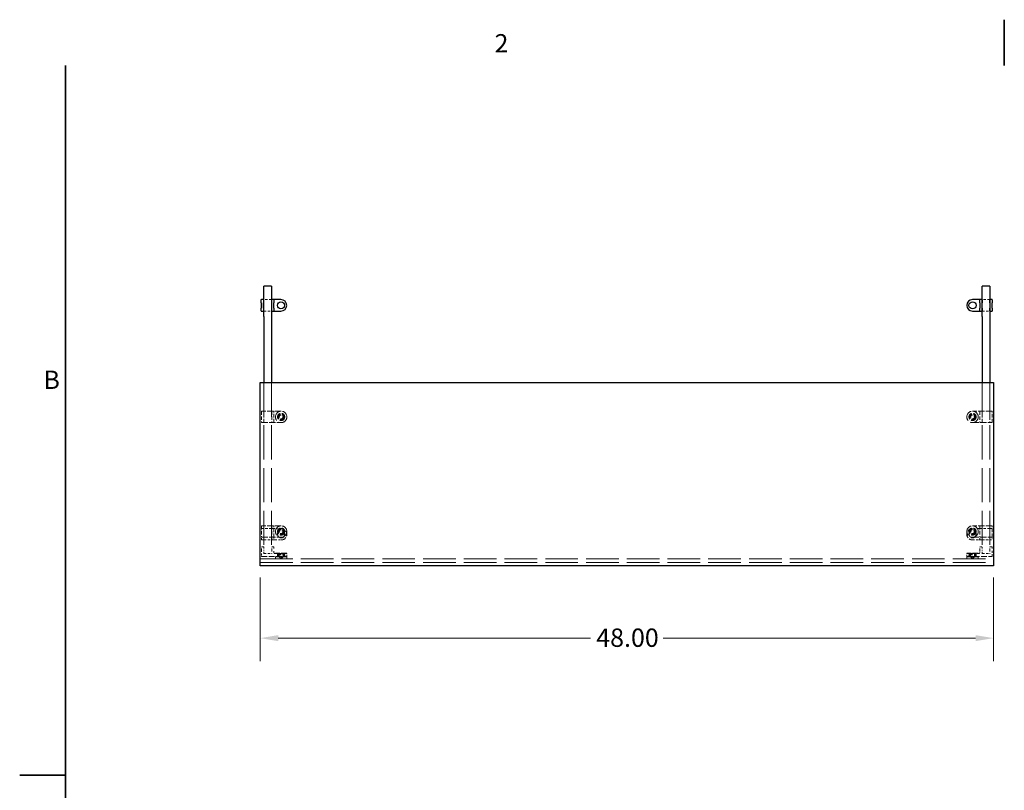
# Model space of a CAD drawing. Units: inches. Extents: x 2 to 130, y 2 to 100.
# Drawn here: x 2 to 66, y 50 to 100 of the extents above; entities that cross this region are included whole.
import ezdxf

# ---------------------------------------------------------------- set-up
doc = ezdxf.new("R2010")
doc.units = ezdxf.units.IN
doc.header["$LTSCALE"] = 12
doc.header["$MEASUREMENT"] = 0
doc.linetypes.add('DASHED', pattern=[0.2067, 0.1654, -0.0413])
for name, color, linetype, lineweight in [('Border (ANSI)', 7, 'Continuous', 35), ('Dimension (ANSI)', 7, 'Continuous', 9), ('Hidden (ANSI)', 7, 'DASHED', 9), ('Visible (ANSI)', 7, 'Continuous', 25)]:
    doc.layers.add(name, color=color, linetype=linetype, lineweight=lineweight)
doc.styles.add('Label Text (ANSI)', font='tahoma.ttf')
doc.styles.add('Note Text (ANSI)', font='tahoma.ttf')
doc.dimstyles.new('Default (ANSI)', dxfattribs={"dimscale": 12, "dimtxt": 0.1, "dimasz": 0.098425, "dimexe": 0.125, "dimexo": 0.0625, "dimgap": 0.031496, "dimtad": 0, "dimtih": 1, "dimtoh": 1, "dimrnd": 1e-08, "dimzin": 4, "dimdsep": 46, "dimtxsty": 'Note Text (ANSI)', "dimcen": 0.09, "dimdle": 0.393701, "dimclrd": 256, "dimclre": 256, "dimclrt": 256, "dimadec": 0, "dimazin": 1, "dimtfac": 1.2, "dimtofl": 0, "dimtmove": 0, "dimatfit": 3, "dimfxl": 0, "dimtolj": 1, "dimtzin": 4, "dimlwd": -1, "dimlwe": -1, "dimarcsym": 0})

# ---------------------------------------------------------------- blocks, each defined once
blk = doc.blocks.new('Borders Default Border')
at = {"layer": 'Border (ANSI)', "flags": 128}
for points in [[(5.5, 8.37), (5.5, 8.12)], [(0.38, 0.38), (0.38, 8.12)], [(0.13, 4.25), (0.38, 4.25)]]:
    blk.add_lwpolyline(points, dxfattribs=at)
at = {"layer": 'Border (ANSI)', "char_height": 0.1, "attachment_point": 7, "style": 'Label Text (ANSI)'}
for s, insert in [('2', (2.7197, 8.16)), ('B', (0.2595, 6.325))]:
    blk.add_mtext(s, dxfattribs=dict(at, insert=insert))
blk = doc.blocks.new('*D6')
at = {"layer": 'Defpoints', "color": 0}
for p in [(17.296, 64.695), (65.296, 64.695), (17.296, 59.97)]:
    blk.add_point(p, dxfattribs=at)
at = {"layer": 'Dimension (ANSI)'}
for p, q in [((17.296, 63.945), (17.296, 58.47)), ((65.296, 63.945), (65.296, 58.47)), ((18.478, 59.97), (38.916, 59.97)), ((64.115, 59.97), (43.677, 59.97))]:
    blk.add_line(p, q, dxfattribs=at)
for points in [[(18.478, 60.167), (18.478, 59.774), (17.296, 59.97)], [(64.115, 60.167), (64.115, 59.774), (65.296, 59.97)]]:
    blk.add_solid(points, dxfattribs=at)
at = {"layer": 'Dimension (ANSI)', "insert": (39.294, 60.598), "char_height": 1.2, "attachment_point": 1, "style": 'Note Text (ANSI)'}
blk.add_mtext('\\A1;48.00', dxfattribs=at)

msp = doc.modelspace()

# ---------------------------------------------------------------- linework, layer by layer
at = {"layer": 'Hidden (ANSI)', "ltscale": 0.079262}
for p, q in [((18.041, 82.122), (17.541, 82.122)), ((65.051, 82.122), (64.551, 82.122)), ((17.541, 81.372), (18.041, 81.372)), ((64.551, 81.372), (65.051, 81.372)), ((17.541, 65.507), (18.041, 65.507)), ((64.551, 65.507), (65.051, 65.507))]:
    msp.add_line(p, q, dxfattribs=at)
at = {"layer": 'Hidden (ANSI)', "ltscale": 1.12759}
for p, q in [((17.541, 76.695), (17.541, 65.507)), ((18.041, 76.695), (18.041, 65.507)), ((64.551, 76.695), (64.551, 65.507)), ((65.051, 76.695), (65.051, 65.507))]:
    msp.add_line(p, q, dxfattribs=at)
at = {"layer": 'Hidden (ANSI)', "ltscale": 0.115769}
for p, q in [((17.381, 74.81), (17.381, 74.08)), ((17.531, 74.08), (17.531, 74.81)), ((18.051, 74.81), (18.051, 74.08)), ((18.201, 74.08), (18.201, 74.81)), ((64.391, 74.81), (64.391, 74.08)), ((64.541, 74.08), (64.541, 74.81)), ((65.061, 74.81), (65.061, 74.08)), ((65.211, 74.08), (65.211, 74.81)), ((17.381, 67.31), (17.381, 66.58)), ((17.531, 66.58), (17.531, 67.31)), ((18.051, 67.31), (18.051, 66.58)), ((18.201, 66.58), (18.201, 67.31)), ((64.391, 67.31), (64.391, 66.58)), ((64.541, 66.58), (64.541, 67.31)), ((65.061, 67.31), (65.061, 66.58)), ((65.211, 66.58), (65.211, 67.31))]:
    msp.add_line(p, q, dxfattribs=at)
at = {"layer": 'Hidden (ANSI)', "ltscale": 0.203068}
for p, q in [((18.671, 74.82), (17.391, 74.82)), ((65.201, 74.82), (63.921, 74.82)), ((17.391, 74.07), (18.671, 74.07)), ((63.921, 74.07), (65.201, 74.07)), ((18.671, 67.32), (17.391, 67.32)), ((65.201, 67.32), (63.921, 67.32)), ((17.391, 66.57), (18.671, 66.57)), ((63.921, 66.57), (65.201, 66.57))]:
    msp.add_line(p, q, dxfattribs=at)
at = {"layer": 'Hidden (ANSI)', "ltscale": 0.020534}
for p, q in [((17.521, 67.142), (17.391, 67.142)), ((18.191, 67.142), (18.061, 67.142)), ((64.531, 67.142), (64.401, 67.142)), ((65.201, 67.142), (65.071, 67.142)), ((17.391, 66.392), (17.521, 66.392)), ((18.061, 66.392), (18.191, 66.392)), ((64.401, 66.392), (64.531, 66.392)), ((65.071, 66.392), (65.201, 66.392)), ((17.521, 65.937), (17.391, 65.937)), ((18.191, 65.937), (18.061, 65.937)), ((64.531, 65.937), (64.401, 65.937)), ((65.201, 65.937), (65.071, 65.937))]:
    msp.add_line(p, q, dxfattribs=at)
at = {"layer": 'Hidden (ANSI)', "ltscale": 0.085611}
for p, q in [((18.061, 67.142), (17.521, 67.142)), ((65.071, 67.142), (64.531, 67.142)), ((17.521, 66.392), (18.061, 66.392)), ((64.531, 66.392), (65.071, 66.392))]:
    msp.add_line(p, q, dxfattribs=at)
at = {"layer": 'Hidden (ANSI)', "ltscale": 0.017353}
for p, q in [((18.261, 67.142), (18.191, 67.142)), ((64.401, 67.142), (64.331, 67.142)), ((18.191, 66.392), (18.261, 66.392)), ((64.331, 66.392), (64.401, 66.392))]:
    msp.add_line(p, q, dxfattribs=at)
at = {"layer": 'Hidden (ANSI)', "ltscale": 0.064977}
for p, q in [((18.671, 67.142), (18.261, 67.142)), ((64.331, 67.142), (63.921, 67.142)), ((18.261, 66.392), (18.671, 66.392)), ((63.921, 66.392), (64.331, 66.392)), ((17.381, 65.737), (17.381, 65.327)), ((65.211, 65.327), (65.211, 65.737))]:
    msp.add_line(p, q, dxfattribs=at)
at = {"layer": 'Hidden (ANSI)', "ltscale": 0.045286}
for p, q in [((17.381, 66.402), (17.381, 66.58)), ((17.531, 66.58), (17.531, 66.402)), ((18.051, 66.402), (18.051, 66.58)), ((18.201, 66.58), (18.201, 66.402)), ((64.391, 66.402), (64.391, 66.58)), ((64.541, 66.58), (64.541, 66.402)), ((65.061, 66.402), (65.061, 66.58)), ((65.211, 66.58), (65.211, 66.402))]:
    msp.add_line(p, q, dxfattribs=at)
at = {"layer": 'Hidden (ANSI)', "ltscale": 0.047272}
for p, q in [((17.381, 65.737), (17.381, 65.927)), ((17.531, 65.927), (17.531, 65.737)), ((18.051, 65.737), (18.051, 65.927)), ((18.201, 65.927), (18.201, 65.737)), ((64.391, 65.737), (64.391, 65.927)), ((64.541, 65.927), (64.541, 65.737)), ((65.061, 65.737), (65.061, 65.927)), ((65.211, 65.927), (65.211, 65.737))]:
    msp.add_line(p, q, dxfattribs=at)
at = {"layer": 'Hidden (ANSI)', "ltscale": 0.036407}
for p, q in [((17.531, 65.507), (17.531, 65.737)), ((18.051, 65.737), (18.051, 65.507)), ((64.541, 65.507), (64.541, 65.737)), ((65.061, 65.737), (65.061, 65.507))]:
    msp.add_line(p, q, dxfattribs=at)
at = {"layer": 'Hidden (ANSI)', "ltscale": 0.026883}
for p, q in [((18.201, 65.567), (18.201, 65.737)), ((64.391, 65.737), (64.391, 65.567)), ((18.437, 65.327), (18.437, 65.497)), ((18.491, 65.291), (18.491, 65.461)), ((18.851, 65.291), (18.851, 65.461)), ((18.906, 65.327), (18.906, 65.497)), ((19.046, 65.327), (19.046, 65.497)), ((63.546, 65.327), (63.546, 65.497)), ((63.687, 65.327), (63.687, 65.497)), ((63.741, 65.291), (63.741, 65.461)), ((64.101, 65.291), (64.101, 65.461)), ((64.156, 65.327), (64.156, 65.497))]:
    msp.add_line(p, q, dxfattribs=at)
at = {"layer": 'Hidden (ANSI)', "ltscale": 1.075095}
for p, q in [((17.296, 65.166), (65.296, 65.166)), ((17.296, 64.916), (65.296, 64.916))]:
    msp.add_line(p, q, dxfattribs=at)
at = {"layer": 'Hidden (ANSI)', "ltscale": 0.189414}
for p, q in [((17.391, 65.317), (18.585, 65.317)), ((64.007, 65.317), (65.201, 65.317))]:
    msp.add_line(p, q, dxfattribs=at)
at = {"layer": 'Hidden (ANSI)', "ltscale": 0.001487}
for p, q in [((17.541, 65.507), (17.531, 65.507)), ((18.051, 65.507), (18.041, 65.507))]:
    msp.add_line(p, q, dxfattribs=at)
at = {"layer": 'Hidden (ANSI)', "ltscale": 0.051323}
for p, q in [((18.585, 65.507), (18.261, 65.507)), ((64.331, 65.507), (64.007, 65.507))]:
    msp.add_line(p, q, dxfattribs=at)
at = {"layer": 'Hidden (ANSI)', "ltscale": 0.186893}
for p, q in [((19.046, 65.539), (18.296, 65.539)), ((18.296, 65.286), (19.046, 65.286)), ((64.296, 65.539), (63.546, 65.539)), ((63.546, 65.286), (64.296, 65.286))]:
    msp.add_line(p, q, dxfattribs=at)
at = {"layer": 'Hidden (ANSI)', "ltscale": 0.004868}
for p, q in [((18.296, 65.539), (18.296, 65.507)), ((18.296, 65.317), (18.296, 65.286)), ((18.491, 65.317), (18.491, 65.286)), ((18.851, 65.317), (18.851, 65.286)), ((19.046, 65.539), (19.046, 65.507)), ((19.046, 65.317), (19.046, 65.286)), ((63.546, 65.539), (63.546, 65.507)), ((63.546, 65.317), (63.546, 65.286)), ((63.741, 65.317), (63.741, 65.286)), ((64.101, 65.317), (64.101, 65.286)), ((64.296, 65.539), (64.296, 65.507)), ((64.296, 65.317), (64.296, 65.286))]:
    msp.add_line(p, q, dxfattribs=at)
at = {"layer": 'Hidden (ANSI)', "ltscale": 0.01736}
for p, q in [((18.296, 65.171), (18.296, 65.281)), ((19.046, 65.171), (19.046, 65.281)), ((63.546, 65.171), (63.546, 65.281)), ((64.296, 65.171), (64.296, 65.281))]:
    msp.add_line(p, q, dxfattribs=at)
at = {"layer": 'Hidden (ANSI)', "ltscale": 0.014773}
for p, q in [((18.441, 65.507), (18.441, 65.414)), ((18.901, 65.507), (18.901, 65.414)), ((63.691, 65.507), (63.691, 65.414)), ((64.151, 65.507), (64.151, 65.414))]:
    msp.add_line(p, q, dxfattribs=at)
at = {"layer": 'Hidden (ANSI)', "ltscale": 0.114589}
for p, q in [((18.441, 65.414), (18.901, 65.414)), ((63.691, 65.414), (64.151, 65.414))]:
    msp.add_line(p, q, dxfattribs=at)
at = {"layer": 'Hidden (ANSI)', "ltscale": 0.019741}
for p, q in [((18.483, 65.539), (18.483, 65.414)), ((18.859, 65.539), (18.859, 65.414)), ((63.733, 65.539), (63.733, 65.414)), ((64.109, 65.539), (64.109, 65.414))]:
    msp.add_line(p, q, dxfattribs=at)
at = {"layer": 'Hidden (ANSI)', "ltscale": 0.087163}
for p, q in [((18.496, 65.466), (18.846, 65.466)), ((63.746, 65.466), (64.096, 65.466))]:
    msp.add_line(p, q, dxfattribs=at)
at = {"layer": 'Hidden (ANSI)', "ltscale": 0.030851}
for p, q in [((18.546, 65.266), (18.546, 65.461)), ((18.796, 65.266), (18.796, 65.461)), ((63.796, 65.266), (63.796, 65.461)), ((64.046, 65.266), (64.046, 65.461))]:
    msp.add_line(p, q, dxfattribs=at)
at = {"layer": 'Hidden (ANSI)', "ltscale": 0.062231}
for p, q in [((18.796, 65.266), (18.546, 65.266)), ((64.046, 65.266), (63.796, 65.266))]:
    msp.add_line(p, q, dxfattribs=at)
at = {"layer": 'Hidden (ANSI)', "ltscale": 0.023047}
for p, q in [((18.671, 65.191), (18.546, 65.266)), ((18.671, 65.191), (18.796, 65.266)), ((63.921, 65.191), (63.796, 65.266)), ((63.921, 65.191), (64.046, 65.266))]:
    msp.add_line(p, q, dxfattribs=at)
at = {"layer": 'Hidden (ANSI)', "ltscale": 0.107173}
for p, q in [((18.585, 65.507), (19.046, 65.507)), ((19.046, 65.317), (18.585, 65.317)), ((63.546, 65.507), (64.007, 65.507)), ((64.007, 65.317), (63.546, 65.317))]:
    msp.add_line(p, q, dxfattribs=at)
at = {"layer": 'Hidden (ANSI)', "ltscale": 0.003074}
for p, q in [((64.531, 65.507), (64.551, 65.507)), ((65.051, 65.507), (65.071, 65.507))]:
    msp.add_line(p, q, dxfattribs=at)
at = {"layer": 'Hidden (ANSI)', "ltscale": 0.373886}
for centre in [(18.671, 74.445), (63.921, 74.445), (18.671, 66.945), (63.921, 66.945)]:
    msp.add_circle(centre, 0.375, dxfattribs=at)
at = {"layer": 'Hidden (ANSI)', "ltscale": 0.233666}
for centre in [(18.671, 74.445), (63.921, 74.445), (18.671, 66.945), (63.921, 66.945), (18.671, 66.767), (63.921, 66.767)]:
    msp.add_circle(centre, 0.234, dxfattribs=at)
at = {"layer": 'Hidden (ANSI)', "ltscale": 0.229278}
for centre in [(18.671, 74.445), (63.921, 74.445), (18.671, 66.945), (63.921, 66.945)]:
    msp.add_circle(centre, 0.23, dxfattribs=at)
at = {"layer": 'Hidden (ANSI)', "ltscale": 0.187392}
for centre in [(18.671, 74.445), (63.921, 74.445), (18.671, 66.945), (63.921, 66.945)]:
    msp.add_circle(centre, 0.188, dxfattribs=at)
at = {"layer": 'Hidden (ANSI)', "ltscale": 0.179413}
for centre in [(18.671, 74.445), (63.921, 74.445), (18.671, 66.945), (63.921, 66.945)]:
    msp.add_circle(centre, 0.18, dxfattribs=at)
at = {"layer": 'Hidden (ANSI)', "ltscale": 0.124562}
for centre in [(18.671, 74.445), (63.921, 74.445), (18.671, 66.945), (63.921, 66.945)]:
    msp.add_circle(centre, 0.125, dxfattribs=at)
at = {"layer": 'Hidden (ANSI)', "ltscale": 0.186893}
for centre, start, end in [((18.671, 66.767), 270, 90), ((63.921, 66.767), 90, 270)]:
    msp.add_arc(centre, 0.375, start, end, dxfattribs=at)
at = {"layer": 'Hidden (ANSI)', "ltscale": 0.014859}
for centre, start, end in [((18.261, 65.567), 180, 270), ((64.331, 65.567), 270, 0)]:
    msp.add_arc(centre, 0.06, start, end, dxfattribs=at)
at = {"layer": 'Hidden (ANSI)', "ltscale": 0.001147}
for centre, start, end in [((18.301, 65.281), 90, 180), ((18.301, 65.171), 180, 270), ((18.486, 65.291), 270, 0), ((18.496, 65.461), 90, 180), ((18.541, 65.461), 0, 90), ((18.801, 65.461), 90, 180), ((18.846, 65.461), 0, 90), ((18.856, 65.291), 180, 270), ((19.041, 65.281), 0, 90), ((19.041, 65.171), 270, 0), ((63.551, 65.281), 90, 180), ((63.551, 65.171), 180, 270), ((63.736, 65.291), 270, 0), ((63.746, 65.461), 90, 180), ((63.791, 65.461), 0, 90), ((64.051, 65.461), 90, 180), ((64.096, 65.461), 0, 90), ((64.106, 65.291), 180, 270), ((64.291, 65.281), 0, 90), ((64.291, 65.171), 270, 0)]:
    msp.add_arc(centre, 0.005, start, end, dxfattribs=at)
at = {"layer": 'Hidden (ANSI)', "ltscale": 0.002393}
for centre, start, end in [((18.427, 65.327), 270, 0), ((18.916, 65.327), 180, 270), ((63.677, 65.327), 270, 0), ((64.166, 65.327), 180, 270)]:
    msp.add_arc(centre, 0.01, start, end, dxfattribs=at)
at = {"layer": 'Hidden (ANSI)', "ltscale": 0.002472}
for points in [[(17.391, 74.82), (17.389, 74.82), (17.386, 74.82), (17.381, 74.816), (17.381, 74.812), (17.381, 74.81)], [(18.191, 74.82), (18.193, 74.82), (18.197, 74.82), (18.201, 74.816), (18.201, 74.812), (18.201, 74.81)], [(64.401, 74.82), (64.399, 74.82), (64.396, 74.82), (64.391, 74.816), (64.391, 74.812), (64.391, 74.81)], [(65.211, 74.81), (65.211, 74.812), (65.211, 74.816), (65.207, 74.82), (65.203, 74.82), (65.201, 74.82)], [(17.381, 74.08), (17.381, 74.078), (17.381, 74.074), (17.386, 74.07), (17.389, 74.07), (17.391, 74.07)], [(18.191, 74.07), (18.193, 74.07), (18.197, 74.07), (18.201, 74.074), (18.201, 74.078), (18.201, 74.08)], [(64.401, 74.07), (64.399, 74.07), (64.396, 74.07), (64.391, 74.074), (64.391, 74.078), (64.391, 74.08)], [(65.201, 74.07), (65.203, 74.07), (65.207, 74.07), (65.211, 74.074), (65.211, 74.078), (65.211, 74.08)], [(17.391, 67.32), (17.389, 67.32), (17.386, 67.32), (17.381, 67.316), (17.381, 67.312), (17.381, 67.31)], [(17.381, 67.132), (17.381, 67.134), (17.381, 67.138), (17.386, 67.142), (17.389, 67.142), (17.391, 67.142)], [(18.051, 67.132), (18.051, 67.134), (18.051, 67.138), (18.056, 67.142), (18.059, 67.142), (18.061, 67.142)], [(18.191, 67.32), (18.193, 67.32), (18.197, 67.32), (18.201, 67.316), (18.201, 67.312), (18.201, 67.31)], [(18.191, 67.142), (18.193, 67.142), (18.197, 67.142), (18.201, 67.138), (18.201, 67.134), (18.201, 67.132)], [(64.401, 67.32), (64.399, 67.32), (64.396, 67.32), (64.391, 67.316), (64.391, 67.312), (64.391, 67.31)], [(65.061, 67.132), (65.061, 67.134), (65.061, 67.138), (65.066, 67.142), (65.069, 67.142), (65.071, 67.142)], [(65.211, 67.31), (65.211, 67.312), (65.211, 67.316), (65.207, 67.32), (65.203, 67.32), (65.201, 67.32)], [(17.381, 66.58), (17.381, 66.578), (17.381, 66.574), (17.386, 66.57), (17.389, 66.57), (17.391, 66.57)], [(17.531, 66.402), (17.531, 66.4), (17.531, 66.397), (17.527, 66.392), (17.523, 66.392), (17.521, 66.392)], [(18.191, 66.57), (18.193, 66.57), (18.197, 66.57), (18.201, 66.574), (18.201, 66.578), (18.201, 66.58)], [(64.401, 66.57), (64.399, 66.57), (64.396, 66.57), (64.391, 66.574), (64.391, 66.578), (64.391, 66.58)], [(64.401, 66.392), (64.399, 66.392), (64.396, 66.392), (64.391, 66.397), (64.391, 66.4), (64.391, 66.402)], [(64.541, 66.402), (64.541, 66.4), (64.541, 66.397), (64.537, 66.392), (64.533, 66.392), (64.531, 66.392)], [(65.201, 66.57), (65.203, 66.57), (65.207, 66.57), (65.211, 66.574), (65.211, 66.578), (65.211, 66.58)], [(65.211, 66.402), (65.211, 66.4), (65.211, 66.397), (65.207, 66.392), (65.203, 66.392), (65.201, 66.392)], [(17.381, 65.927), (17.381, 65.929), (17.381, 65.933), (17.386, 65.937), (17.389, 65.937), (17.391, 65.937)], [(18.051, 65.927), (18.051, 65.929), (18.051, 65.933), (18.056, 65.937), (18.059, 65.937), (18.061, 65.937)], [(18.191, 65.937), (18.193, 65.937), (18.197, 65.937), (18.201, 65.933), (18.201, 65.929), (18.201, 65.927)], [(65.061, 65.927), (65.061, 65.929), (65.061, 65.933), (65.066, 65.937), (65.069, 65.937), (65.071, 65.937)], [(17.381, 65.327), (17.381, 65.325), (17.381, 65.322), (17.386, 65.317), (17.389, 65.317), (17.391, 65.317)], [(65.201, 65.317), (65.203, 65.317), (65.207, 65.317), (65.211, 65.322), (65.211, 65.325), (65.211, 65.327)]]:
    msp.add_open_spline(points, degree=4, dxfattribs=at)
at = {"layer": 'Hidden (ANSI)', "ltscale": 0.003023}
for points, knots in [([(17.531, 74.81), (17.531, 74.811), (17.531, 74.812), (17.531, 74.814), (17.531, 74.815), (17.529, 74.817), (17.529, 74.818), (17.526, 74.82), (17.523, 74.82), (17.522, 74.82), (17.521, 74.82), (17.521, 74.82)], [-0.04966174, -0.04966174, -0.04966174, -0.04966174, -0.03272593, -0.03272593, -0.02560784, -0.02560784, -0.01870995, -0.01870995, 0, 0, 0.00026177, 0.00026177, 0.00026177, 0.00026177]), ([(18.061, 74.82), (18.061, 74.82), (18.061, 74.82), (18.06, 74.82), (18.057, 74.82), (18.054, 74.818), (18.054, 74.817), (18.052, 74.815), (18.052, 74.814), (18.051, 74.812), (18.051, 74.811), (18.051, 74.81)], [-0.02617865, -0.02617865, -0.02617865, -0.02617865, -0.02604138, -0.02604138, -0.01623035, -0.01623035, -0.01261327, -0.01261327, -0.00888072, -0.00888072, 0, 0, 0, 0]), ([(64.531, 74.07), (64.531, 74.07), (64.532, 74.07), (64.533, 74.07), (64.536, 74.07), (64.539, 74.072), (64.539, 74.073), (64.541, 74.075), (64.541, 74.076), (64.541, 74.077), (64.541, 74.079), (64.541, 74.08)], [-0.02617865, -0.02617865, -0.02617865, -0.02617865, -0.02604138, -0.02604138, -0.01623035, -0.01623035, -0.01261327, -0.01261327, -0.00888072, -0.00888072, 0, 0, 0, 0]), ([(65.061, 74.08), (65.061, 74.079), (65.061, 74.077), (65.062, 74.076), (65.062, 74.075), (65.064, 74.073), (65.064, 74.072), (65.067, 74.07), (65.07, 74.07), (65.071, 74.07), (65.071, 74.07), (65.071, 74.07)], [-0.04966174, -0.04966174, -0.04966174, -0.04966174, -0.03272593, -0.03272593, -0.02560784, -0.02560784, -0.01870995, -0.01870995, 0, 0, 0.00026177, 0.00026177, 0.00026177, 0.00026177]), ([(17.531, 67.31), (17.531, 67.311), (17.531, 67.312), (17.531, 67.314), (17.531, 67.315), (17.529, 67.317), (17.529, 67.318), (17.526, 67.32), (17.523, 67.32), (17.522, 67.32), (17.521, 67.32), (17.521, 67.32)], [-0.04966174, -0.04966174, -0.04966174, -0.04966174, -0.03272593, -0.03272593, -0.02560784, -0.02560784, -0.01870995, -0.01870995, 0, 0, 0.00026177, 0.00026177, 0.00026177, 0.00026177]), ([(18.061, 67.32), (18.061, 67.32), (18.061, 67.32), (18.06, 67.32), (18.057, 67.32), (18.054, 67.318), (18.054, 67.317), (18.052, 67.315), (18.052, 67.314), (18.051, 67.312), (18.051, 67.311), (18.051, 67.31)], [-0.02617865, -0.02617865, -0.02617865, -0.02617865, -0.02604138, -0.02604138, -0.01623035, -0.01623035, -0.01261327, -0.01261327, -0.00888072, -0.00888072, 0, 0, 0, 0]), ([(64.531, 66.57), (64.531, 66.57), (64.532, 66.57), (64.533, 66.57), (64.536, 66.57), (64.539, 66.572), (64.539, 66.573), (64.541, 66.575), (64.541, 66.576), (64.541, 66.577), (64.541, 66.579), (64.541, 66.58)], [-0.02617865, -0.02617865, -0.02617865, -0.02617865, -0.02604138, -0.02604138, -0.01623035, -0.01623035, -0.01261327, -0.01261327, -0.00888072, -0.00888072, 0, 0, 0, 0]), ([(65.061, 66.58), (65.061, 66.579), (65.061, 66.577), (65.062, 66.576), (65.062, 66.575), (65.064, 66.573), (65.064, 66.572), (65.067, 66.57), (65.07, 66.57), (65.071, 66.57), (65.071, 66.57), (65.071, 66.57)], [-0.04966174, -0.04966174, -0.04966174, -0.04966174, -0.03272593, -0.03272593, -0.02560784, -0.02560784, -0.01870995, -0.01870995, 0, 0, 0.00026177, 0.00026177, 0.00026177, 0.00026177]), ([(17.531, 65.507), (17.531, 65.507), (17.531, 65.507), (17.531, 65.507), (17.531, 65.507), (17.529, 65.505), (17.529, 65.505), (17.526, 65.501), (17.523, 65.499), (17.522, 65.497), (17.521, 65.497), (17.521, 65.497)], [-0.04966174, -0.04966174, -0.04966174, -0.04966174, -0.03272593, -0.03272593, -0.02560784, -0.02560784, -0.01870995, -0.01870995, 0, 0, 0.00026177, 0.00026177, 0.00026177, 0.00026177]), ([(18.061, 65.497), (18.061, 65.497), (18.061, 65.497), (18.06, 65.499), (18.057, 65.501), (18.054, 65.505), (18.054, 65.505), (18.052, 65.507), (18.052, 65.507), (18.052, 65.507), (18.052, 65.507), (18.051, 65.507)], [-0.02617865, -0.02617865, -0.02617865, -0.02617865, -0.02604138, -0.02604138, -0.01623035, -0.01623035, -0.01261327, -0.01261327, -0.00888072, -0.00888072, 0, 0, 0, 0]), ([(64.531, 65.497), (64.531, 65.497), (64.532, 65.497), (64.533, 65.499), (64.536, 65.501), (64.539, 65.505), (64.539, 65.505), (64.541, 65.507), (64.541, 65.507), (64.541, 65.507), (64.541, 65.507), (64.541, 65.507)], [-0.02617865, -0.02617865, -0.02617865, -0.02617865, -0.02604138, -0.02604138, -0.01623035, -0.01623035, -0.01261327, -0.01261327, -0.00888072, -0.00888072, 0, 0, 0, 0]), ([(65.061, 65.507), (65.061, 65.507), (65.061, 65.507), (65.062, 65.507), (65.062, 65.507), (65.064, 65.505), (65.064, 65.505), (65.067, 65.501), (65.07, 65.499), (65.071, 65.497), (65.071, 65.497), (65.071, 65.497)], [-0.04966174, -0.04966174, -0.04966174, -0.04966174, -0.03272593, -0.03272593, -0.02560784, -0.02560784, -0.01870995, -0.01870995, 0, 0, 0.00026177, 0.00026177, 0.00026177, 0.00026177])]:
    msp.add_open_spline(points, degree=3, knots=knots, dxfattribs=at)
at = {"layer": 'Hidden (ANSI)', "ltscale": 0.002472}
for points in [[(64.541, 74.81), (64.541, 74.811), (64.541, 74.812), (64.541, 74.815), (64.54, 74.816), (64.539, 74.817), (64.538, 74.818), (64.536, 74.819), (64.535, 74.82), (64.533, 74.82), (64.532, 74.82), (64.531, 74.82)], [(65.071, 74.82), (65.07, 74.82), (65.069, 74.82), (65.066, 74.819), (65.066, 74.819), (65.064, 74.817), (65.063, 74.816), (65.062, 74.814), (65.062, 74.813), (65.061, 74.812), (65.061, 74.811), (65.061, 74.81)], [(17.521, 74.07), (17.523, 74.07), (17.524, 74.07), (17.526, 74.071), (17.527, 74.071), (17.529, 74.073), (17.53, 74.073), (17.531, 74.076), (17.531, 74.076), (17.531, 74.078), (17.531, 74.079), (17.531, 74.08)], [(18.051, 74.08), (18.051, 74.079), (18.051, 74.077), (18.052, 74.075), (18.053, 74.074), (18.054, 74.072), (18.055, 74.071), (18.057, 74.07), (18.058, 74.07), (18.06, 74.07), (18.061, 74.07), (18.061, 74.07)], [(64.541, 67.31), (64.541, 67.311), (64.541, 67.312), (64.541, 67.315), (64.54, 67.316), (64.539, 67.317), (64.538, 67.318), (64.536, 67.319), (64.535, 67.32), (64.533, 67.32), (64.532, 67.32), (64.531, 67.32)], [(65.071, 67.32), (65.07, 67.32), (65.069, 67.32), (65.066, 67.319), (65.066, 67.319), (65.064, 67.317), (65.063, 67.316), (65.062, 67.314), (65.062, 67.313), (65.061, 67.312), (65.061, 67.311), (65.061, 67.31)], [(17.521, 66.57), (17.523, 66.57), (17.524, 66.57), (17.526, 66.571), (17.527, 66.571), (17.529, 66.573), (17.53, 66.573), (17.531, 66.576), (17.531, 66.576), (17.531, 66.578), (17.531, 66.579), (17.531, 66.58)], [(18.051, 66.58), (18.051, 66.579), (18.051, 66.577), (18.052, 66.575), (18.053, 66.574), (18.054, 66.572), (18.055, 66.571), (18.057, 66.57), (18.058, 66.57), (18.06, 66.57), (18.061, 66.57), (18.061, 66.57)], [(17.521, 65.507), (17.523, 65.507), (17.524, 65.507), (17.526, 65.507), (17.527, 65.507), (17.529, 65.507), (17.53, 65.507), (17.531, 65.507), (17.531, 65.507), (17.531, 65.507), (17.531, 65.507), (17.531, 65.507)], [(18.051, 65.507), (18.051, 65.507), (18.051, 65.507), (18.052, 65.507), (18.053, 65.507), (18.054, 65.507), (18.055, 65.507), (18.057, 65.507), (18.058, 65.507), (18.06, 65.507), (18.061, 65.507), (18.061, 65.507)]]:
    msp.add_open_spline(points, degree=3, knots=[0, 0, 0, 0, 0.0092585, 0.0092585, 0.01631392, 0.01631392, 0.02280523, 0.02280523, 0.02814169, 0.02814169, 0.03454238, 0.03454238, 0.03454238, 0.03454238], dxfattribs=at)
at = {"layer": 'Hidden (ANSI)', "ltscale": 0.002471}
for points in [[(17.531, 67.132), (17.531, 67.134), (17.531, 67.138), (17.527, 67.142), (17.523, 67.142), (17.521, 67.142)], [(64.401, 67.142), (64.399, 67.142), (64.396, 67.142), (64.391, 67.138), (64.391, 67.134), (64.391, 67.132)], [(64.541, 67.132), (64.541, 67.134), (64.541, 67.138), (64.537, 67.142), (64.533, 67.142), (64.531, 67.142)], [(65.211, 67.132), (65.211, 67.134), (65.211, 67.138), (65.207, 67.142), (65.203, 67.142), (65.201, 67.142)], [(17.381, 66.402), (17.381, 66.4), (17.381, 66.397), (17.386, 66.392), (17.389, 66.392), (17.391, 66.392)], [(18.051, 66.402), (18.051, 66.4), (18.051, 66.397), (18.056, 66.392), (18.059, 66.392), (18.061, 66.392)], [(18.191, 66.392), (18.193, 66.392), (18.197, 66.392), (18.201, 66.397), (18.201, 66.4), (18.201, 66.402)], [(65.061, 66.402), (65.061, 66.4), (65.061, 66.397), (65.066, 66.392), (65.069, 66.392), (65.071, 66.392)], [(17.531, 65.927), (17.531, 65.929), (17.531, 65.933), (17.527, 65.937), (17.523, 65.937), (17.521, 65.937)], [(64.401, 65.937), (64.399, 65.937), (64.396, 65.937), (64.391, 65.933), (64.391, 65.929), (64.391, 65.927)], [(64.541, 65.927), (64.541, 65.929), (64.541, 65.933), (64.537, 65.937), (64.533, 65.937), (64.531, 65.937)], [(65.211, 65.927), (65.211, 65.929), (65.211, 65.933), (65.207, 65.937), (65.203, 65.937), (65.201, 65.937)]]:
    msp.add_open_spline(points, degree=4, dxfattribs=at)
for points in [[(18.437, 65.497), (18.437, 65.498), (18.437, 65.499), (18.437, 65.501), (18.436, 65.502), (18.435, 65.504), (18.435, 65.505), (18.433, 65.506), (18.432, 65.506), (18.431, 65.507), (18.43, 65.507), (18.428, 65.507), (18.428, 65.507), (18.427, 65.507)], [(18.906, 65.497), (18.906, 65.498), (18.906, 65.499), (18.906, 65.501), (18.907, 65.502), (18.908, 65.504), (18.908, 65.505), (18.91, 65.506), (18.911, 65.506), (18.912, 65.507), (18.913, 65.507), (18.915, 65.507), (18.915, 65.507), (18.916, 65.507)], [(19.046, 65.497), (19.046, 65.498), (19.046, 65.499), (19.046, 65.501), (19.046, 65.502), (19.045, 65.504), (19.044, 65.505), (19.043, 65.506), (19.042, 65.506), (19.04, 65.507), (19.039, 65.507), (19.038, 65.507), (19.037, 65.507), (19.036, 65.507)], [(19.036, 65.317), (19.038, 65.317), (19.039, 65.317), (19.04, 65.318), (19.041, 65.318), (19.043, 65.319), (19.044, 65.32), (19.045, 65.321), (19.046, 65.322), (19.046, 65.324), (19.046, 65.325), (19.046, 65.326), (19.046, 65.327), (19.046, 65.327)], [(63.546, 65.497), (63.546, 65.498), (63.546, 65.499), (63.547, 65.501), (63.547, 65.502), (63.548, 65.504), (63.549, 65.505), (63.55, 65.506), (63.551, 65.506), (63.553, 65.507), (63.554, 65.507), (63.555, 65.507), (63.556, 65.507), (63.556, 65.507)], [(63.556, 65.317), (63.555, 65.317), (63.554, 65.317), (63.552, 65.318), (63.552, 65.318), (63.55, 65.319), (63.549, 65.32), (63.548, 65.321), (63.547, 65.322), (63.547, 65.324), (63.547, 65.325), (63.546, 65.326), (63.546, 65.327), (63.546, 65.327)], [(63.687, 65.497), (63.687, 65.498), (63.687, 65.499), (63.687, 65.501), (63.686, 65.502), (63.685, 65.504), (63.685, 65.505), (63.683, 65.506), (63.682, 65.506), (63.681, 65.507), (63.68, 65.507), (63.678, 65.507), (63.678, 65.507), (63.677, 65.507)], [(64.156, 65.497), (64.156, 65.498), (64.156, 65.499), (64.156, 65.501), (64.157, 65.502), (64.158, 65.504), (64.158, 65.505), (64.16, 65.506), (64.161, 65.506), (64.162, 65.507), (64.163, 65.507), (64.165, 65.507), (64.165, 65.507), (64.166, 65.507)]]:
    msp.add_open_spline(points, degree=3, knots=[0, 0, 0, 0, 0.2, 0.2, 0.380471, 0.380471, 0.543679, 0.543679, 0.713657, 0.713657, 0.874606, 0.874606, 1, 1, 1, 1], dxfattribs=at)
at = {"layer": 'Visible (ANSI)'}
for p, q in [((18.041, 83.007), (17.541, 83.007)), ((17.541, 81.007), (17.541, 83.007)), ((18.041, 83.007), (18.041, 81.007)), ((65.051, 83.007), (64.551, 83.007)), ((64.551, 81.007), (64.551, 83.007)), ((65.051, 83.007), (65.051, 81.007)), ((17.371, 81.922), (17.371, 82.112)), ((17.371, 81.922), (17.371, 81.572)), ((17.511, 82.122), (17.381, 82.122)), ((17.541, 82.122), (17.511, 82.122)), ((17.521, 82.112), (17.521, 81.922)), ((17.521, 81.572), (17.521, 81.922)), ((18.051, 82.122), (18.041, 82.122)), ((18.181, 82.122), (18.051, 82.122)), ((18.251, 82.122), (18.181, 82.122)), ((18.191, 82.112), (18.191, 81.922)), ((18.191, 81.572), (18.191, 81.922)), ((18.661, 82.122), (18.251, 82.122)), ((64.331, 82.122), (63.921, 82.122)), ((64.401, 82.122), (64.331, 82.122)), ((64.391, 81.922), (64.391, 82.112)), ((64.391, 81.922), (64.391, 81.572)), ((64.531, 82.122), (64.401, 82.122)), ((64.551, 82.122), (64.531, 82.122)), ((64.541, 82.112), (64.541, 81.922)), ((64.541, 81.572), (64.541, 81.922)), ((65.071, 82.122), (65.051, 82.122)), ((65.061, 81.922), (65.061, 82.112)), ((65.061, 81.922), (65.061, 81.572)), ((65.201, 82.122), (65.071, 82.122)), ((65.211, 82.112), (65.211, 81.922)), ((65.211, 81.572), (65.211, 81.922)), ((17.371, 81.382), (17.371, 81.572)), ((17.381, 81.372), (17.511, 81.372)), ((17.511, 81.372), (17.541, 81.372)), ((17.521, 81.572), (17.521, 81.382)), ((18.041, 81.372), (18.051, 81.372)), ((18.051, 81.372), (18.181, 81.372)), ((18.181, 81.372), (18.251, 81.372)), ((18.191, 81.572), (18.191, 81.382)), ((18.251, 81.372), (18.661, 81.372)), ((63.921, 81.372), (64.331, 81.372)), ((64.331, 81.372), (64.401, 81.372)), ((64.391, 81.382), (64.391, 81.572)), ((64.401, 81.372), (64.531, 81.372)), ((64.531, 81.372), (64.551, 81.372)), ((64.541, 81.572), (64.541, 81.382)), ((65.051, 81.372), (65.071, 81.372)), ((65.061, 81.382), (65.061, 81.572)), ((65.071, 81.372), (65.201, 81.372)), ((65.211, 81.572), (65.211, 81.382)), ((17.541, 81.007), (17.541, 76.695)), ((18.041, 81.007), (18.041, 76.695)), ((64.551, 81.007), (64.551, 76.695)), ((65.051, 81.007), (65.051, 76.695)), ((17.296, 76.695), (65.296, 76.695)), ((17.296, 64.695), (17.296, 76.695)), ((65.296, 76.695), (65.296, 64.695)), ((65.296, 64.695), (17.296, 64.695))]:
    msp.add_line(p, q, dxfattribs=at)
for centre in [(18.661, 81.747), (63.921, 81.747)]:
    msp.add_circle(centre, 0.234, dxfattribs=at)
for centre, start, end in [((18.661, 81.747), 270, 90), ((63.921, 81.747), 90, 270)]:
    msp.add_arc(centre, 0.375, start, end, dxfattribs=at)
for points in [[(17.371, 82.112), (17.371, 82.114), (17.371, 82.118), (17.376, 82.122), (17.379, 82.122), (17.381, 82.122)], [(17.521, 82.112), (17.521, 82.114), (17.521, 82.118), (17.517, 82.122), (17.513, 82.122), (17.511, 82.122)], [(18.041, 82.112), (18.041, 82.114), (18.041, 82.118), (18.046, 82.122), (18.049, 82.122), (18.051, 82.122)], [(18.181, 82.122), (18.183, 82.122), (18.187, 82.122), (18.191, 82.118), (18.191, 82.114), (18.191, 82.112)], [(64.401, 82.122), (64.399, 82.122), (64.396, 82.122), (64.391, 82.118), (64.391, 82.114), (64.391, 82.112)], [(64.541, 82.112), (64.541, 82.114), (64.541, 82.118), (64.537, 82.122), (64.533, 82.122), (64.531, 82.122)], [(65.061, 82.112), (65.061, 82.114), (65.061, 82.118), (65.066, 82.122), (65.069, 82.122), (65.071, 82.122)], [(65.211, 82.112), (65.211, 82.114), (65.211, 82.118), (65.207, 82.122), (65.203, 82.122), (65.201, 82.122)], [(17.371, 81.382), (17.371, 81.38), (17.371, 81.377), (17.376, 81.372), (17.379, 81.372), (17.381, 81.372)], [(17.521, 81.382), (17.521, 81.38), (17.521, 81.377), (17.517, 81.372), (17.513, 81.372), (17.511, 81.372)], [(18.041, 81.382), (18.041, 81.38), (18.041, 81.377), (18.046, 81.372), (18.049, 81.372), (18.051, 81.372)], [(18.181, 81.372), (18.183, 81.372), (18.187, 81.372), (18.191, 81.377), (18.191, 81.38), (18.191, 81.382)], [(64.401, 81.372), (64.399, 81.372), (64.396, 81.372), (64.391, 81.377), (64.391, 81.38), (64.391, 81.382)], [(64.541, 81.382), (64.541, 81.38), (64.541, 81.377), (64.537, 81.372), (64.533, 81.372), (64.531, 81.372)], [(65.061, 81.382), (65.061, 81.38), (65.061, 81.377), (65.066, 81.372), (65.069, 81.372), (65.071, 81.372)], [(65.211, 81.382), (65.211, 81.38), (65.211, 81.377), (65.207, 81.372), (65.203, 81.372), (65.201, 81.372)]]:
    msp.add_open_spline(points, degree=4, dxfattribs=at)

# ---------------------------------------------------------------- block references
at = {"xscale": 12, "yscale": 12, "zscale": 12}
msp.add_blockref('Borders Default Border', (0, 0), dxfattribs=at)

# ---------------------------------------------------------------- dimensions: what is measured, and where the dimension line sits
at = {"layer": 'Dimension (ANSI)'}
dim = msp.add_linear_dim(base=(17.296, 59.97), p1=(65.296, 64.695), p2=(17.296, 64.695), angle=180, dimstyle='Default (ANSI)', override={"dimtih": 0, "dimtoh": 0, "dimdec": 2, "dimtp": 0, "dimtm": 0, "dimtdec": 2, "dimatfit": 1}, dxfattribs=at)
dim.commit()
dim.dimension.update_dxf_attribs({"geometry": '*D6', "text_midpoint": (41.296, 59.97), "dimtype": 160})

doc.saveas('drawing.dxf')
